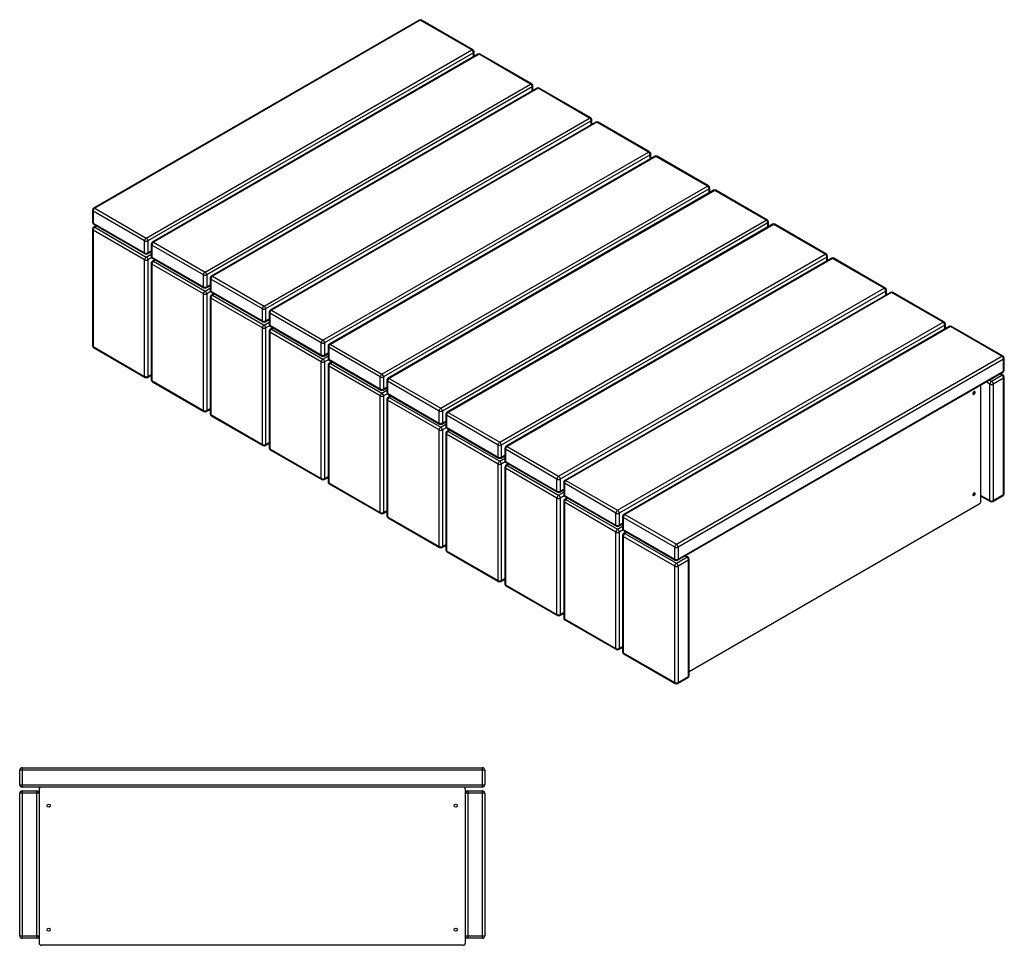
# Model space of a CAD drawing. Units: millimetres. Extents: x 1239 to 13468, y 1 to 2583.
# Drawn here: x 3919 to 6459, y 44 to 2431 of the extents above; entities that cross this region are included whole.
import ezdxf

# ---------------------------------------------------------------- set-up
doc = ezdxf.new("R2010")
doc.units = ezdxf.units.MM

# ---------------------------------------------------------------- blocks, each defined once
blk = doc.blocks.new('A$C17017')
at = {"color": 7, "linetype": 'Continuous', "lineweight": 25}
for p, q in [((5.2, 459.7), (5.2, 409.7)), ((5.2, 459.7), (1193.2, 459.7)), ((1193.2, 409.7), (1193.2, 459.7)), ((1199.2, 453.7), (-0.8, 453.7)), ((-0.8, 415.7), (-0.8, 453.7)), ((1199.2, 453.7), (1199.2, 415.7)), ((-0.8, 415.7), (1199.2, 415.7)), ((1193.2, 409.7), (5.2, 409.7)), ((49.2, 393.7), (-0.8, 393.7)), ((-0.8, 25.7), (-0.8, 393.7)), ((5.2, 399.7), (43.2, 399.7)), ((5.2, 399.7), (5.2, 19.7)), ((43.2, 19.7), (43.2, 399.7)), ((49.2, 403.7), (49.2, 7.7)), ((1149.2, 7.7), (1149.2, 403.7)), ((1199.2, 393.7), (1149.2, 393.7)), ((1155.2, 399.7), (1155.2, 19.7)), ((1155.2, 399.7), (1193.2, 399.7)), ((1193.2, 19.7), (1193.2, 399.7)), ((1199.2, 393.7), (1199.2, 25.7)), ((-0.8, 25.7), (49.2, 25.7)), ((1149.2, 25.7), (1199.2, 25.7)), ((43.2, 19.7), (5.2, 19.7)), ((1143.2, 1.7), (55.2, 1.7)), ((1193.2, 19.7), (1155.2, 19.7))]:
    blk.add_line(p, q, dxfattribs=at)
for centre in [(74.2, 361.7), (1124.2, 361.7), (74.2, 41.7), (1124.2, 41.7)]:
    blk.add_circle(centre, 4, dxfattribs=at)
for centre, start, end in [((5.2, 453.7), 90, 180), ((1193.2, 453.7), 0, 90), ((5.2, 415.7), 180, 270), ((55.2, 403.7), 90, 180), ((1143.2, 403.7), 0, 90), ((1193.2, 415.7), 270, 0), ((5.2, 393.7), 90, 180), ((43.2, 393.7), 0, 90), ((1155.2, 393.7), 90, 180), ((1193.2, 393.7), 0, 90), ((5.2, 25.7), 180, 270), ((43.2, 25.7), 270, 360), ((1155.2, 25.7), 180, 270), ((1193.2, 25.7), 270, 0), ((55.2, 7.7), 180, 270), ((1143.2, 7.7), 270, 0)]:
    blk.add_arc(centre, 6, start, end, dxfattribs=at)
blk = doc.blocks.new('A$C6938')
at = {"color": 7, "linetype": 'Continuous', "lineweight": 25}
for p, q in [((-658.7, 1697.3), (-1498.7, 1212.4)), ((-655.7, 1697), (-1495.7, 1212.1)), ((-522.7, 1620.3), (-655.7, 1697)), ((-519.7, 1620.6), (-652.7, 1697.3)), ((-1362.8, 1135.3), (-522.7, 1620.3)), ((-518.5, 1612.9), (-1358.5, 1128)), ((-506.6, 1609.5), (-1346.7, 1124.6)), ((-503.6, 1609.2), (-1343.7, 1124.3)), ((-518.5, 1602.7), (-518.5, 1612.9)), ((-516.7, 1603.7), (-516.7, 1615.4)), ((-370.7, 1532.5), (-503.6, 1609.2)), ((-367.7, 1532.8), (-500.6, 1609.5)), ((-1210.7, 1047.6), (-370.7, 1532.5)), ((-366.5, 1525.2), (-1206.5, 1040.2)), ((-366.5, 1514.9), (-366.5, 1525.2)), ((-364.7, 1515.9), (-364.7, 1527.6)), ((-354.6, 1521.8), (-1194.7, 1036.8)), ((-351.6, 1521.5), (-1191.7, 1036.5)), ((-218.7, 1444.7), (-351.6, 1521.5)), ((-215.7, 1445), (-348.6, 1521.8)), ((-1058.7, 959.8), (-218.7, 1444.7)), ((-214.4, 1437.4), (-1054.5, 952.4)), ((-202.6, 1434), (-1042.6, 949.1)), ((-199.6, 1433.7), (-1039.6, 948.8)), ((-214.4, 1427.2), (-214.4, 1437.4)), ((-212.7, 1428.2), (-212.7, 1439.8)), ((-66.6, 1357), (-199.6, 1433.7)), ((-63.7, 1357.3), (-196.6, 1434)), ((-906.7, 872), (-66.6, 1357)), ((-62.4, 1349.6), (-902.5, 864.7)), ((-62.4, 1339.4), (-62.4, 1349.6)), ((-60.6, 1340.4), (-60.6, 1352.1)), ((-50.6, 1346.2), (-890.6, 861.3)), ((-47.6, 1345.9), (-887.6, 861)), ((85.4, 1269.2), (-47.6, 1345.9)), ((88.4, 1269.5), (-44.6, 1346.2)), ((-754.7, 784.3), (85.4, 1269.2)), ((89.6, 1261.9), (-750.4, 776.9)), ((101.5, 1258.5), (-738.6, 773.5)), ((104.5, 1258.2), (-735.6, 773.2)), ((89.6, 1251.6), (89.6, 1261.9)), ((91.4, 1252.7), (91.4, 1264.3)), ((237.4, 1181.4), (104.5, 1258.2)), ((240.4, 1181.7), (107.5, 1258.5)), ((-1501.7, 1207.2), (-1501.7, 1176.1)), ((-1367, 1128), (-1500, 1204.7)), ((-1500, 1204.7), (-1500, 1173.7)), ((-1495.7, 1212.1), (-1362.8, 1135.3)), ((-1500, 1173.7), (-1367, 1096.9)), ((-1498.7, 1170.9), (-1365.8, 1094.2)), ((-602.6, 696.5), (237.4, 1181.4)), ((241.6, 1174.1), (-598.4, 689.1)), ((253.5, 1170.7), (-586.5, 685.8)), ((256.5, 1170.4), (-583.5, 685.5)), ((241.6, 1163.9), (241.6, 1174.1)), ((243.4, 1164.9), (243.4, 1176.5)), ((389.4, 1093.7), (256.5, 1170.4)), ((392.4, 1094), (259.5, 1170.7)), ((-1501.7, 1158.2), (-1501.7, 857.7)), ((-1367, 1079), (-1500, 1155.7)), ((-1500, 1155.7), (-1500, 855.2)), ((-1492.2, 1167.1), (-1498.7, 1163.4)), ((-1490.4, 1166.1), (-1495.7, 1163.1)), ((-1495.7, 1163.1), (-1362.8, 1086.3)), ((-1367, 1096.9), (-1367, 1128)), ((-1358.5, 1128), (-1358.5, 1096.9)), ((-1349.7, 1119.4), (-1349.7, 1088.4)), ((-1343.7, 1124.3), (-1210.7, 1047.6)), ((-1362.8, 1086.3), (-1349.7, 1093.9)), ((-1359.8, 1094.2), (-1349.7, 1100)), ((-1358.5, 1096.9), (-1349.7, 1102)), ((-1215, 1040.2), (-1347.9, 1116.9)), ((-1347.9, 1116.9), (-1347.9, 1085.9)), ((-450.6, 608.7), (389.4, 1093.7)), ((-1367, 778.5), (-1367, 1079)), ((-1348.5, 1084.8), (-1358.5, 1079)), ((-1358.5, 1079), (-1358.5, 778.5)), ((-1349.7, 1070.4), (-1349.7, 769.9)), ((-1347.9, 1085.9), (-1215, 1009.2)), ((-1215, 991.2), (-1347.9, 1068)), ((-1347.9, 1068), (-1347.9, 767.5)), ((-1346.7, 1083.2), (-1213.7, 1006.4)), ((-1340.1, 1079.4), (-1346.7, 1075.6)), ((-1338.4, 1078.4), (-1343.7, 1075.3)), ((-1343.7, 1075.3), (-1210.7, 998.6)), ((393.7, 1086.3), (-446.4, 601.4)), ((405.5, 1083), (-434.5, 598)), ((408.5, 1082.7), (-431.5, 597.7)), ((393.7, 1076.1), (393.7, 1086.3)), ((395.4, 1077.1), (395.4, 1088.8)), ((541.5, 1005.9), (408.5, 1082.7)), ((544.5, 1006.2), (411.5, 1083)), ((-1215, 1009.2), (-1215, 1040.2)), ((-1206.5, 1040.2), (-1206.5, 1009.2)), ((-1197.7, 1031.6), (-1197.7, 1000.6)), ((-1063, 952.4), (-1195.9, 1029.2)), ((-1195.9, 1029.2), (-1195.9, 998.2)), ((-1191.7, 1036.5), (-1058.7, 959.8)), ((-1215, 690.7), (-1215, 991.2)), ((-1210.7, 998.6), (-1197.7, 1006.1)), ((-1207.7, 1006.4), (-1197.7, 1012.3)), ((-1206.5, 1009.2), (-1197.7, 1014.3)), ((-1196.5, 997), (-1206.5, 991.2)), ((-1206.5, 991.2), (-1206.5, 690.7)), ((-1195.9, 998.2), (-1063, 921.4)), ((-1194.7, 995.4), (-1061.7, 918.7)), ((-1188.1, 991.6), (-1194.7, 987.8)), ((-298.6, 521), (541.5, 1005.9)), ((545.7, 998.6), (-294.3, 513.6)), ((557.6, 995.2), (-282.5, 510.2)), ((560.6, 994.9), (-279.5, 509.9)), ((545.7, 988.4), (545.7, 998.6)), ((547.5, 989.4), (547.5, 1001)), ((693.5, 918.2), (560.6, 994.9)), ((696.5, 918.4), (563.6, 995.2)), ((-1197.7, 982.6), (-1197.7, 682.2)), ((-1063, 903.4), (-1195.9, 980.2)), ((-1195.9, 980.2), (-1195.9, 679.7)), ((-1186.3, 990.6), (-1191.7, 987.5)), ((-1191.7, 987.5), (-1058.7, 910.8)), ((-1063, 921.4), (-1063, 952.4)), ((-1054.5, 952.4), (-1054.5, 921.4)), ((-1045.6, 943.9), (-1045.6, 912.8)), ((-910.9, 864.7), (-1043.9, 941.4)), ((-1043.9, 941.4), (-1043.9, 910.4)), ((-1039.6, 948.8), (-906.7, 872)), ((-1058.7, 910.8), (-1045.6, 918.4)), ((-1055.7, 918.7), (-1045.6, 924.5)), ((-1054.5, 921.4), (-1045.6, 926.5)), ((-146.6, 433.2), (693.5, 918.2)), ((-1063, 603), (-1063, 903.4)), ((-1044.4, 909.2), (-1054.5, 903.4)), ((-1054.5, 903.4), (-1054.5, 603)), ((-1045.6, 894.9), (-1045.6, 594.4)), ((-1043.9, 910.4), (-910.9, 833.6)), ((-910.9, 815.7), (-1043.9, 892.4)), ((-1043.9, 892.4), (-1043.9, 591.9)), ((-1042.6, 907.6), (-909.7, 830.9)), ((-1036.1, 903.9), (-1042.6, 900.1)), ((-1034.3, 902.8), (-1039.6, 899.8)), ((-1039.6, 899.8), (-906.7, 823)), ((697.7, 910.8), (-142.3, 425.9)), ((709.6, 907.4), (-130.5, 422.5)), ((712.6, 907.1), (-127.5, 422.2)), ((697.7, 900.6), (697.7, 910.8)), ((699.5, 901.6), (699.5, 913.3)), ((845.5, 830.4), (712.6, 907.1)), ((848.5, 830.7), (715.6, 907.4)), ((-910.9, 833.6), (-910.9, 864.7)), ((-902.5, 864.7), (-902.5, 833.6)), ((-1500, 855.2), (-1367, 778.5)), ((-1498.7, 852.5), (-1365.8, 775.7)), ((-902.5, 833.6), (-893.6, 838.8)), ((-893.6, 856.1), (-893.6, 825.1)), ((-758.9, 776.9), (-891.8, 853.7)), ((-891.8, 853.7), (-891.8, 822.6)), ((-887.6, 861), (-754.7, 784.3)), ((-910.9, 515.2), (-910.9, 815.7)), ((-906.7, 823), (-893.6, 830.6)), ((-903.7, 830.9), (-893.6, 836.7)), ((-892.4, 821.5), (-902.5, 815.7)), ((-902.5, 815.7), (-902.5, 515.2)), ((-891.8, 822.6), (-758.9, 745.9)), ((-890.6, 819.9), (-757.7, 743.1)), ((-884, 816.1), (-890.6, 812.3)), ((-882.3, 815.1), (-887.6, 812)), ((5.5, 345.4), (845.5, 830.4)), ((849.8, 823), (9.7, 338.1)), ((849.8, 792), (849.8, 823)), ((851.5, 794.5), (851.5, 825.5)), ((-893.6, 807.1), (-893.6, 506.6)), ((-758.9, 727.9), (-891.8, 804.7)), ((-891.8, 804.7), (-891.8, 504.2)), ((-887.6, 812), (-754.7, 735.3)), ((8.5, 304.3), (848.5, 789.3)), ((9.7, 307.1), (849.8, 792)), ((-1359.8, 775.7), (-1349.7, 781.6)), ((-1358.5, 778.5), (-1349.7, 783.6)), ((-1347.9, 767.5), (-1215, 690.7)), ((-1346.7, 764.7), (-1213.7, 688)), ((-758.9, 745.9), (-758.9, 776.9)), ((-750.4, 776.9), (-750.4, 745.9)), ((-741.6, 768.3), (-741.6, 737.3)), ((-606.9, 689.1), (-739.8, 765.9)), ((-739.8, 765.9), (-739.8, 734.9)), ((-735.6, 773.2), (-602.6, 696.5)), ((814.4, 758.5), (804.8, 764.1)), ((813.3, 769), (818.6, 765.9)), ((818.6, 765.9), (845.5, 781.4)), ((849.8, 774), (822.9, 758.5)), ((845.5, 781.4), (840.2, 784.5)), ((848.5, 781.7), (842, 785.5)), ((849.8, 473.6), (849.8, 774)), ((851.5, 476), (851.5, 776.5)), ((-754.7, 735.3), (-741.6, 742.8)), ((-751.7, 743.1), (-741.6, 749)), ((-750.4, 745.9), (-741.6, 751)), ((774.1, 738.5), (774, 739.2)), ((791.1, 456.8), (791.1, 756.1)), ((814.4, 458), (814.4, 758.5)), ((822.9, 758.5), (822.9, 458)), ((-758.9, 427.4), (-758.9, 727.9)), ((-740.4, 733.7), (-750.4, 727.9)), ((-750.4, 727.9), (-750.4, 427.4)), ((-741.6, 719.3), (-741.6, 418.9)), ((-739.8, 734.9), (-606.9, 658.1)), ((-606.9, 640.2), (-739.8, 716.9)), ((-739.8, 716.9), (-739.8, 416.4)), ((-738.6, 732.1), (-605.6, 655.4)), ((-732, 728.3), (-738.6, 724.5)), ((-730.3, 727.3), (-735.6, 724.2)), ((-735.6, 724.2), (-602.6, 647.5)), ((-1207.7, 688), (-1197.7, 693.8)), ((-1206.5, 690.7), (-1197.7, 695.8)), ((-606.9, 658.1), (-606.9, 689.1)), ((-598.4, 689.1), (-598.4, 658.1)), ((-1195.9, 679.7), (-1063, 603)), ((-1194.7, 677), (-1061.7, 600.2)), ((-599.6, 655.4), (-589.5, 661.2)), ((-598.4, 658.1), (-589.5, 663.2)), ((-589.5, 680.6), (-589.5, 649.5)), ((-454.9, 601.4), (-587.8, 678.1)), ((-587.8, 678.1), (-587.8, 647.1)), ((-583.5, 685.5), (-450.6, 608.7)), ((-606.9, 339.7), (-606.9, 640.2)), ((-602.6, 647.5), (-589.5, 655.1)), ((-588.3, 646), (-598.4, 640.2)), ((-598.4, 640.2), (-598.4, 339.7)), ((-587.8, 647.1), (-454.9, 570.4)), ((-586.5, 644.4), (-453.6, 567.6)), ((-580, 640.6), (-586.5, 636.8)), ((-578.2, 639.6), (-583.5, 636.5)), ((-583.5, 636.5), (-450.6, 559.7)), ((-589.5, 631.6), (-589.5, 331.1)), ((-454.9, 552.4), (-587.8, 629.1)), ((-587.8, 629.1), (-587.8, 328.6)), ((-1055.7, 600.2), (-1045.6, 606)), ((-1054.5, 603), (-1045.6, 608.1)), ((-1043.9, 591.9), (-910.9, 515.2)), ((-1042.6, 589.2), (-909.7, 512.4)), ((-454.9, 570.4), (-454.9, 601.4)), ((-446.4, 601.4), (-446.4, 570.4)), ((-437.5, 592.8), (-437.5, 561.8)), ((-302.8, 513.6), (-435.8, 590.4)), ((-435.8, 590.4), (-435.8, 559.3)), ((-431.5, 597.7), (-298.6, 521)), ((-450.6, 559.7), (-437.5, 567.3)), ((-447.6, 567.6), (-437.5, 573.4)), ((-446.4, 570.4), (-437.5, 575.5)), ((-435.8, 559.3), (-302.8, 482.6)), ((-454.9, 251.9), (-454.9, 552.4)), ((-436.3, 558.2), (-446.4, 552.4)), ((-446.4, 552.4), (-446.4, 251.9)), ((-437.5, 543.8), (-437.5, 243.3)), ((-302.8, 464.6), (-435.8, 541.4)), ((-435.8, 541.4), (-435.8, 240.9)), ((-434.5, 556.6), (-301.6, 479.8)), ((-428, 552.8), (-434.5, 549)), ((-426.2, 551.8), (-431.5, 548.7)), ((-431.5, 548.7), (-298.6, 472)), ((-903.7, 512.4), (-893.6, 518.3)), ((-902.5, 515.2), (-893.6, 520.3)), ((-302.8, 482.6), (-302.8, 513.6)), ((-294.3, 513.6), (-294.3, 482.6)), ((-279.5, 509.9), (-146.6, 433.2)), ((-891.8, 504.2), (-758.9, 427.4)), ((-890.6, 501.4), (-757.7, 424.7)), ((-295.6, 479.8), (-285.5, 485.7)), ((-294.3, 482.6), (-285.5, 487.7)), ((-285.5, 505), (-285.5, 474)), ((-150.8, 425.9), (-283.7, 502.6)), ((-283.7, 502.6), (-283.7, 471.6)), ((-302.8, 164.1), (-302.8, 464.6)), ((-298.6, 472), (-285.5, 479.5)), ((-284.3, 470.4), (-294.3, 464.6)), ((-294.3, 464.6), (-294.3, 164.1)), ((-283.7, 471.6), (-150.8, 394.8)), ((-282.5, 468.8), (-149.6, 392.1)), ((-275.9, 465), (-282.5, 461.3)), ((-274.2, 464), (-279.5, 461)), ((-279.5, 461), (-146.6, 384.2)), ((774.1, 477.2), (774, 477.9)), ((791.1, 471.5), (814.4, 458)), ((791.1, 469.5), (815.6, 455.3)), ((821.6, 455.3), (848.5, 470.8)), ((822.9, 458), (849.8, 473.6)), ((-750.4, 427.4), (-741.6, 432.5)), ((-285.5, 456.1), (-285.5, 155.6)), ((-150.8, 376.9), (-283.7, 453.6)), ((-283.7, 453.6), (-283.7, 153.1)), ((38.3, 17.4), (786.8, 449.5)), ((-751.7, 424.7), (-741.6, 430.5)), ((-739.8, 416.4), (-606.9, 339.7)), ((-738.6, 413.7), (-605.6, 336.9)), ((-150.8, 394.8), (-150.8, 425.9)), ((-142.3, 425.9), (-142.3, 394.8)), ((-133.5, 417.3), (-133.5, 386.3)), ((1.2, 338.1), (-131.7, 414.8)), ((-131.7, 414.8), (-131.7, 383.8)), ((-127.5, 422.2), (5.5, 345.4)), ((-146.6, 384.2), (-133.5, 391.8)), ((-143.6, 392.1), (-133.5, 397.9)), ((-142.3, 394.8), (-133.5, 399.9)), ((-132.3, 382.7), (-142.3, 376.9)), ((-131.7, 383.8), (1.2, 307.1)), ((-150.8, 76.4), (-150.8, 376.9)), ((-142.3, 376.9), (-142.3, 76.4)), ((-133.5, 368.3), (-133.5, 67.8)), ((1.2, 289.1), (-131.7, 365.8)), ((-131.7, 365.8), (-131.7, 65.4)), ((-130.5, 381.1), (2.5, 304.3)), ((-123.9, 377.3), (-130.5, 373.5)), ((-122.1, 376.3), (-127.5, 373.2)), ((-127.5, 373.2), (5.5, 296.4)), ((-599.6, 336.9), (-589.5, 342.7)), ((-598.4, 339.7), (-589.5, 344.8)), ((1.2, 307.1), (1.2, 338.1)), ((9.7, 338.1), (9.7, 307.1)), ((-587.8, 328.6), (-454.9, 251.9)), ((-586.5, 325.9), (-453.6, 249.2)), ((5.5, 296.4), (32.3, 312)), ((32.3, 312), (27, 315)), ((35.3, 312.3), (28.8, 316)), ((38.3, 6.6), (38.3, 307.1)), ((1.2, -11.4), (1.2, 289.1)), ((36.6, 304.6), (9.7, 289.1)), ((9.7, 289.1), (9.7, -11.4)), ((36.6, 4.1), (36.6, 304.6)), ((-447.6, 249.2), (-437.5, 255)), ((-446.4, 251.9), (-437.5, 257)), ((-435.8, 240.9), (-302.8, 164.1)), ((-434.5, 238.1), (-301.6, 161.4)), ((-295.6, 161.4), (-285.5, 167.2)), ((-294.3, 164.1), (-285.5, 169.3)), ((-283.7, 153.1), (-150.8, 76.4)), ((-282.5, 150.4), (-149.6, 73.6)), ((-143.6, 73.6), (-133.5, 79.5)), ((-142.3, 76.4), (-133.5, 81.5)), ((-131.7, 65.4), (1.2, -11.4)), ((-130.5, 62.6), (2.5, -14.1)), ((8.5, -14.1), (35.3, 1.4)), ((9.7, -11.4), (36.6, 4.1))]:
    blk.add_line(p, q, dxfattribs=at)
at = {"color": 7, "linetype": 'Continuous', "lineweight": 25, "flags": 128}
for points in [[(776.2, 737.3), (776.1, 738.2), (775.7, 738.9), (775.2, 739.2), (774.4, 739.3), (773.6, 739.1), (772.8, 738.5), (772, 737.7), (771.3, 736.7), (770.8, 735.6), (770.6, 734.5), (770.6, 733.6), (770.8, 732.8), (771.3, 732.3), (772, 732), (772.8, 732.1), (773.6, 732.5), (774.4, 733.2), (775.2, 734.1), (775.7, 735.2), (776.1, 736.3), (776.2, 737.3)], [(776.2, 476), (776.1, 476.9), (775.7, 477.6), (775.2, 478), (774.4, 478), (773.6, 477.8), (772.8, 477.2), (772, 476.4), (771.3, 475.4), (770.8, 474.3), (770.6, 473.3), (770.6, 472.3), (770.8, 471.5), (771.3, 471), (772, 470.7), (772.8, 470.8), (773.6, 471.2), (774.4, 471.9), (775.2, 472.8), (775.7, 473.9), (776.1, 475), (776.2, 476)]]:
    blk.add_lwpolyline(points, dxfattribs=at)
at = {"color": 7, "linetype": 'Continuous', "lineweight": 25}
for centre, radius, start, end in [((-655.7, 1692.1), 6, 60.0027, 119.9973), ((-657.4, 1694.6), 3.02, 54.3824, 114.3071), ((-653.9, 1694.6), 3.02, 65.6929, 125.6176), ((-521, 1617.8), 3.02, 65.6929, 125.6176), ((-527.7, 1612.5), 9.22, 2.6055, 57.3945), ((-522.7, 1615.4), 6, 0, 60.0027), ((-519.7, 1615.7), 3.02, 294.3747, 354.3052), ((-503.6, 1604.3), 6, 60.0027, 119.9973), ((-505.4, 1606.8), 3.02, 54.3824, 114.3071), ((-501.9, 1606.8), 3.02, 65.6929, 125.6176), ((-368.9, 1530), 3.02, 65.6929, 125.6176), ((-375.7, 1524.7), 9.22, 2.6055, 57.3945), ((-370.7, 1527.6), 6, 0, 60.0027), ((-367.7, 1527.9), 3.02, 294.3747, 354.3052), ((-351.6, 1516.6), 6, 60.0027, 119.9973), ((-353.4, 1519), 3.02, 54.3824, 114.3071), ((-349.9, 1519), 3.02, 65.6929, 125.6176), ((-216.9, 1442.3), 3.02, 65.6929, 125.6176), ((-223.6, 1437), 9.22, 2.6055, 57.3945), ((-218.7, 1439.8), 6, 0, 60.0027), ((-215.7, 1440.1), 3.02, 294.3747, 354.3052), ((-199.6, 1428.8), 6, 60.0027, 119.9973), ((-201.3, 1431.3), 3.02, 54.3824, 114.3071), ((-197.8, 1431.3), 3.02, 65.6929, 125.6176), ((-64.9, 1354.5), 3.02, 65.6929, 125.6176), ((-71.6, 1349.2), 9.22, 2.6055, 57.3945), ((-66.6, 1352.1), 6, 0, 60.0027), ((-63.7, 1352.4), 3.02, 294.3747, 354.3052), ((-47.6, 1341.1), 6, 60.0027, 119.9973), ((-49.3, 1343.5), 3.02, 54.3824, 114.3071), ((-45.8, 1343.5), 3.02, 65.6929, 125.6176), ((87.1, 1266.8), 3.02, 65.6929, 125.6176), ((80.4, 1261.4), 9.22, 2.6055, 57.3945), ((85.4, 1264.3), 6, 0, 60.0027), ((88.4, 1264.6), 3.02, 294.3747, 354.3052), ((104.5, 1253.3), 6, 60.0027, 119.9973), ((102.7, 1255.7), 3.02, 54.3824, 114.3071), ((106.2, 1255.7), 3.02, 65.6929, 125.6176), ((-1495.7, 1207.2), 6, 119.9973, 180), ((-1498.7, 1207.5), 3.02, 185.6948, 245.6253), ((-1490.7, 1204.3), 9.22, 122.6055, 177.3945), ((-1497.5, 1209.6), 3.02, 54.3824, 114.3071), ((-1495.7, 1176.1), 6, 180, 240.0027), ((-1498.7, 1176.4), 3.02, 185.6948, 245.6253), ((-1497, 1173.4), 2.96, 173.7012, 234.9867), ((239.2, 1179), 3.02, 65.6929, 125.6176), ((232.4, 1173.7), 9.22, 2.6055, 57.3945), ((237.4, 1176.5), 6, 0, 60.0027), ((240.4, 1176.8), 3.02, 294.3747, 354.3052), ((256.5, 1165.5), 6, 60.0027, 119.9973), ((254.7, 1168), 3.02, 54.3824, 114.3071), ((258.3, 1168), 3.02, 65.6929, 125.6176), ((-1495.7, 1158.2), 6, 119.9973, 180), ((-1498.7, 1158.5), 3.02, 185.6948, 245.6253), ((-1490.7, 1155.3), 9.22, 122.6055, 177.3945), ((-1497.5, 1160.6), 3.02, 54.3824, 114.3071), ((-1357.8, 1127.5), 9.22, 122.6055, 177.3945), ((-1362.8, 1136.2), 9.22, 242.6097, 297.3903), ((-1367.7, 1127.5), 9.22, 2.6055, 57.3945), ((-1343.7, 1119.4), 6, 119.9973, 180), ((-1346.7, 1119.7), 3.02, 185.6948, 245.6253), ((-1338.7, 1116.5), 9.22, 122.6055, 177.3945), ((-1345.4, 1121.8), 3.02, 54.3824, 114.3071), ((-1362.8, 1105.1), 9.22, 242.6097, 297.3903), ((-1364.1, 1096.6), 2.96, 173.7012, 234.9867), ((-1362.8, 1099.4), 6, 240.0027, 299.9973), ((-1361.5, 1096.6), 2.96, 305.0133, 6.2988), ((391.2, 1091.2), 3.02, 65.6929, 125.6176), ((384.5, 1085.9), 9.22, 2.6055, 57.3945), ((389.4, 1088.8), 6, 0, 60.0027), ((-1357.8, 1078.6), 9.22, 122.6055, 177.3945), ((-1362.8, 1087.2), 9.22, 242.6097, 297.3903), ((-1367.7, 1078.6), 9.22, 2.6055, 57.3945), ((-1343.7, 1088.4), 6, 180, 240.0027), ((-1346.7, 1088.7), 3.02, 185.6948, 245.6253), ((-1343.7, 1070.4), 6, 119.9973, 180), ((-1346.7, 1070.7), 3.02, 185.6948, 245.6253), ((-1345, 1085.6), 2.96, 173.7012, 234.9867), ((-1338.7, 1067.5), 9.22, 122.6055, 177.3945), ((-1345.4, 1072.8), 3.02, 54.3824, 114.3071), ((392.4, 1089.1), 3.02, 294.3747, 354.3052), ((408.5, 1077.8), 6, 60.0027, 119.9973), ((406.8, 1080.2), 3.02, 54.3824, 114.3071), ((410.3, 1080.2), 3.02, 65.6929, 125.6176), ((-1205.8, 1039.8), 9.22, 122.6055, 177.3945), ((-1215.7, 1039.8), 9.22, 2.6055, 57.3945), ((-1210.7, 1048.4), 9.22, 242.6097, 297.3903), ((-1191.7, 1031.6), 6, 119.9973, 180), ((-1194.7, 1031.9), 3.02, 185.6948, 245.6253), ((-1186.7, 1028.8), 9.22, 122.6055, 177.3945), ((-1193.4, 1034.1), 3.02, 54.3824, 114.3071), ((-1210.7, 1017.4), 9.22, 242.6097, 297.3903), ((-1212.1, 1008.9), 2.96, 173.7012, 234.9867), ((-1205.8, 990.8), 9.22, 122.6055, 177.3945), ((-1210.7, 999.4), 9.22, 242.6097, 297.3903), ((-1210.7, 1011.6), 6, 240.0027, 299.9973), ((-1215.7, 990.8), 9.22, 2.6055, 57.3945), ((-1209.4, 1008.9), 2.96, 305.0133, 6.2988), ((-1191.7, 1000.6), 6, 180, 240.0027), ((-1194.7, 1000.9), 3.02, 185.6948, 245.6253), ((-1193, 997.8), 2.96, 173.7012, 234.9867), ((543.2, 1003.5), 3.02, 65.6929, 125.6176), ((536.5, 998.1), 9.22, 2.6055, 57.3945), ((541.5, 1001), 6, 0, 60.0027), ((544.5, 1001.3), 3.02, 294.3747, 354.3052), ((560.6, 990), 6, 60.0027, 119.9973), ((558.8, 992.4), 3.02, 54.3824, 114.3071), ((562.3, 992.4), 3.02, 65.6929, 125.6176), ((-1191.7, 982.6), 6, 119.9973, 180), ((-1194.7, 982.9), 3.02, 185.6948, 245.6253), ((-1186.7, 979.8), 9.22, 122.6055, 177.3945), ((-1193.4, 985.1), 3.02, 54.3824, 114.3071), ((-1053.8, 952), 9.22, 122.6055, 177.3945), ((-1058.7, 960.6), 9.22, 242.6097, 297.3903), ((-1063.7, 952), 9.22, 2.6055, 57.3945), ((-1039.6, 943.9), 6, 119.9973, 180), ((-1042.6, 944.2), 3.02, 185.6948, 245.6253), ((-1034.7, 941), 9.22, 122.6055, 177.3945), ((-1041.4, 946.3), 3.02, 54.3824, 114.3071), ((-1058.7, 929.6), 9.22, 242.6097, 297.3903), ((-1060, 921.1), 2.96, 173.7012, 234.9867), ((-1058.7, 923.9), 6, 240.0027, 299.9973), ((-1057.4, 921.1), 2.96, 305.0133, 6.2988), ((695.2, 915.7), 3.02, 65.6929, 125.6176), ((688.5, 910.4), 9.22, 2.6055, 57.3945), ((693.5, 913.3), 6, 0, 60.0027), ((-1053.8, 903), 9.22, 122.6055, 177.3945), ((-1058.7, 911.6), 9.22, 242.6097, 297.3903), ((-1063.7, 903), 9.22, 2.6055, 57.3945), ((-1039.6, 912.8), 6, 180, 240.0027), ((-1042.6, 913.1), 3.02, 185.6948, 245.6253), ((-1039.6, 894.9), 6, 119.9973, 180), ((-1042.6, 895.2), 3.02, 185.6948, 245.6253), ((-1040.9, 910.1), 2.96, 173.7012, 234.9867), ((-1034.7, 892), 9.22, 122.6055, 177.3945), ((-1041.4, 897.3), 3.02, 54.3824, 114.3071), ((696.5, 913.6), 3.02, 294.3747, 354.3052), ((712.6, 902.2), 6, 60.0027, 119.9973), ((710.8, 904.7), 3.02, 54.3824, 114.3071), ((714.3, 904.7), 3.02, 65.6929, 125.6176), ((-901.7, 864.3), 9.22, 122.6055, 177.3945), ((-906.7, 872.9), 9.22, 242.6097, 297.3903), ((-911.7, 864.3), 9.22, 2.6055, 57.3945), ((-1495.7, 857.7), 6, 180, 240.0027), ((-1498.7, 858), 3.02, 185.6948, 245.6253), ((-1497, 854.9), 2.96, 173.7012, 234.9867), ((-887.6, 856.1), 6, 119.9973, 180), ((-890.6, 856.4), 3.02, 185.6948, 245.6253), ((-882.6, 853.2), 9.22, 122.6055, 177.3945), ((-889.4, 858.6), 3.02, 54.3824, 114.3071), ((-908, 833.3), 2.96, 173.7012, 234.9867), ((-906.7, 841.8), 9.22, 242.6097, 297.3903), ((-901.7, 815.3), 9.22, 122.6055, 177.3945), ((-906.7, 823.9), 9.22, 242.6097, 297.3903), ((-906.7, 836.1), 6, 240.0027, 299.9973), ((-911.7, 815.3), 9.22, 2.6055, 57.3945), ((-905.4, 833.3), 2.96, 305.0133, 6.2988), ((-887.6, 825.1), 6, 180, 240.0027), ((-890.6, 825.4), 3.02, 185.6948, 245.6253), ((-888.9, 822.3), 2.96, 173.7012, 234.9867), ((847.3, 827.9), 3.02, 65.6929, 125.6176), ((840.5, 822.6), 9.22, 2.6055, 57.3945), ((845.5, 825.5), 6, 360, 60.0027), ((848.5, 825.8), 3.02, 294.3747, 354.3052), ((-887.6, 807.1), 6, 119.9973, 180), ((-890.6, 807.4), 3.02, 185.6948, 245.6253), ((-882.6, 804.2), 9.22, 122.6055, 177.3945), ((-889.4, 809.6), 3.02, 54.3824, 114.3071), ((845.5, 794.5), 6, 299.9973, 0), ((846.8, 791.7), 2.96, 305.0133, 6.2988), ((848.5, 794.8), 3.02, 294.3747, 354.3052), ((-1362.8, 786.7), 9.22, 242.6097, 297.3903), ((-1364.1, 778.2), 2.96, 173.7012, 234.9867), ((-1362.8, 780.9), 6, 240.0027, 299.9973), ((-1361.5, 778.2), 2.96, 305.0133, 6.2988), ((-1343.7, 769.9), 6, 180, 240.0027), ((-1346.7, 770.2), 3.02, 185.6948, 245.6253), ((-1345, 767.1), 2.96, 173.7012, 234.9867), ((-749.7, 776.5), 9.22, 122.6055, 177.3945), ((-754.7, 785.1), 9.22, 242.6097, 297.3903), ((-759.6, 776.5), 9.22, 2.6055, 57.3945), ((-735.6, 768.3), 6, 119.9973, 180), ((-738.6, 768.6), 3.02, 185.6948, 245.6253), ((-730.6, 765.5), 9.22, 122.6055, 177.3945), ((-737.3, 770.8), 3.02, 54.3824, 114.3071), ((823.6, 758.1), 9.22, 122.6055, 177.3945), ((813.7, 758.1), 9.22, 2.6055, 57.3945), ((847.3, 778.9), 3.02, 65.6929, 125.6176), ((840.5, 773.6), 9.22, 2.6055, 57.3945), ((845.5, 776.5), 6, 0, 60.0027), ((848.5, 776.8), 3.02, 294.3747, 354.3052), ((-754.7, 754.1), 9.22, 242.6097, 297.3903), ((-756, 745.6), 2.96, 173.7012, 234.9867), ((-754.7, 748.3), 6, 240.0027, 299.9973), ((-753.4, 745.6), 2.96, 305.0133, 6.2988), ((-735.6, 737.3), 6, 180, 240.0027), ((-738.6, 737.6), 3.02, 185.6948, 245.6253), ((768.4, 738.5), 5.63, 292.9358, 7.0696), ((768.3, 738.6), 5.76, 293.4962, 358.9934), ((818.6, 766.7), 9.22, 242.6097, 297.3903), ((-749.7, 727.5), 9.22, 122.6055, 177.3945), ((-754.7, 736.1), 9.22, 242.6097, 297.3903), ((-759.6, 727.5), 9.22, 2.6055, 57.3945), ((-735.6, 719.3), 6, 119.9973, 180), ((-738.6, 719.6), 3.02, 185.6948, 245.6253), ((-736.9, 734.5), 2.96, 173.7012, 234.9867), ((-730.6, 716.5), 9.22, 122.6055, 177.3945), ((-737.3, 721.8), 3.02, 54.3824, 114.3071), ((-1210.7, 698.9), 9.22, 242.6097, 297.3903), ((-1212.1, 690.4), 2.96, 173.7012, 234.9867), ((-1210.7, 693.2), 6, 240.0027, 299.9973), ((-1209.4, 690.4), 2.96, 305.0133, 6.2988), ((-597.7, 688.7), 9.22, 122.6055, 177.3945), ((-602.6, 697.3), 9.22, 242.6097, 297.3903), ((-607.6, 688.7), 9.22, 2.6055, 57.3945), ((-585.3, 683), 3.02, 54.3824, 114.3071), ((-1191.7, 682.2), 6, 180, 240.0027), ((-1194.7, 682.5), 3.02, 185.6948, 245.6253), ((-1193, 679.4), 2.96, 173.7012, 234.9867), ((-583.5, 680.6), 6, 119.9973, 180), ((-586.5, 680.9), 3.02, 185.6948, 245.6253), ((-578.6, 677.7), 9.22, 122.6055, 177.3945), ((-602.6, 666.3), 9.22, 242.6097, 297.3903), ((-603.9, 657.8), 2.96, 173.7012, 234.9867), ((-597.7, 639.7), 9.22, 122.6055, 177.3945), ((-602.6, 648.3), 9.22, 242.6097, 297.3903), ((-602.6, 660.6), 6, 240.0027, 299.9973), ((-607.6, 639.7), 9.22, 2.6055, 57.3945), ((-601.3, 657.8), 2.96, 305.0133, 6.2988), ((-583.5, 649.5), 6, 180, 240.0027), ((-586.5, 649.8), 3.02, 185.6948, 245.6253), ((-583.5, 631.6), 6, 119.9973, 180), ((-584.8, 646.8), 2.96, 173.7012, 234.9867), ((-578.6, 628.7), 9.22, 122.6055, 177.3945), ((-585.3, 634), 3.02, 54.3824, 114.3071), ((-586.5, 631.9), 3.02, 185.6948, 245.6253), ((-1058.7, 611.1), 9.22, 242.6097, 297.3903), ((-1060, 602.6), 2.96, 173.7012, 234.9867), ((-1058.7, 605.4), 6, 240.0027, 299.9973), ((-1057.4, 602.6), 2.96, 305.0133, 6.2988), ((-1039.6, 594.4), 6, 180, 240.0027), ((-1042.6, 594.7), 3.02, 185.6948, 245.6253), ((-1040.9, 591.6), 2.96, 173.7012, 234.9867), ((-445.6, 601), 9.22, 122.6055, 177.3945), ((-450.6, 609.6), 9.22, 242.6097, 297.3903), ((-455.6, 601), 9.22, 2.6055, 57.3945), ((-431.5, 592.8), 6, 119.9973, 180), ((-434.5, 593.1), 3.02, 185.6948, 245.6253), ((-426.5, 589.9), 9.22, 122.6055, 177.3945), ((-433.3, 595.3), 3.02, 54.3824, 114.3071), ((-450.6, 578.5), 9.22, 242.6097, 297.3903), ((-451.9, 570), 2.96, 173.7012, 234.9867), ((-445.6, 552), 9.22, 122.6055, 177.3945), ((-450.6, 572.8), 6, 240.0027, 299.9973), ((-455.6, 552), 9.22, 2.6055, 57.3945), ((-449.3, 570), 2.96, 305.0133, 6.2988), ((-431.5, 561.8), 6, 180, 240.0027), ((-434.5, 562.1), 3.02, 185.6948, 245.6253), ((-432.8, 559), 2.96, 173.7012, 234.9867), ((-450.6, 560.6), 9.22, 242.6097, 297.3903), ((-431.5, 543.8), 6, 119.9973, 180), ((-434.5, 544.1), 3.02, 185.6948, 245.6253), ((-426.5, 541), 9.22, 122.6055, 177.3945), ((-433.3, 546.3), 3.02, 54.3824, 114.3071), ((-908, 514.9), 2.96, 173.7012, 234.9867), ((-906.7, 523.4), 9.22, 242.6097, 297.3903), ((-906.7, 517.6), 6, 240.0027, 299.9973), ((-905.4, 514.9), 2.96, 305.0133, 6.2988), ((-293.6, 513.2), 9.22, 122.6055, 177.3945), ((-298.6, 521.8), 9.22, 242.6097, 297.3903), ((-303.5, 513.2), 9.22, 2.6055, 57.3945), ((-279.5, 505), 6, 119.9973, 180), ((-274.5, 502.2), 9.22, 122.6055, 177.3945), ((-281.2, 507.5), 3.02, 54.3824, 114.3071), ((-887.6, 506.6), 6, 180, 240.0027), ((-890.6, 506.9), 3.02, 185.6948, 245.6253), ((-888.9, 503.9), 2.96, 173.7012, 234.9867), ((-282.5, 505.3), 3.02, 185.6948, 245.6253), ((-298.6, 490.8), 9.22, 242.6097, 297.3903), ((-299.9, 482.3), 2.96, 173.7012, 234.9867), ((-293.6, 464.2), 9.22, 122.6055, 177.3945), ((-298.6, 472.8), 9.22, 242.6097, 297.3903), ((-298.6, 485), 6, 240.0027, 299.9973), ((-303.5, 464.2), 9.22, 2.6055, 57.3945), ((-297.3, 482.3), 2.96, 305.0133, 6.2988), ((-279.5, 474), 6, 180, 240.0027), ((-282.5, 474.3), 3.02, 185.6948, 245.6253), ((-279.5, 456.1), 6, 119.9973, 180), ((-280.8, 471.2), 2.96, 173.7012, 234.9867), ((-274.5, 453.2), 9.22, 122.6055, 177.3945), ((-281.2, 458.5), 3.02, 54.3824, 114.3071), ((768.4, 477.2), 5.63, 292.9358, 7.0696), ((768.3, 477.3), 5.76, 293.4962, 358.9934), ((818.6, 466.2), 9.22, 242.6097, 297.3903), ((817.3, 457.7), 2.88, 172.7442, 235.9436), ((820, 457.7), 2.88, 304.0564, 7.2558), ((845.5, 476), 6, 299.9973, 0), ((846.8, 473.2), 2.96, 305.0133, 6.2988), ((848.5, 476.3), 3.02, 294.3747, 354.3052), ((-282.5, 456.4), 3.02, 185.6948, 245.6253), ((-141.6, 425.4), 9.22, 122.6055, 177.3945), ((-151.5, 425.4), 9.22, 2.6055, 57.3945), ((781.9, 457.2), 9.22, 302.6055, 357.3945), ((818.6, 460.5), 6, 240.0027, 299.9973), ((-754.7, 435.6), 9.22, 242.6097, 297.3903), ((-756, 427.1), 2.96, 173.7012, 234.9867), ((-754.7, 429.9), 6, 240.0027, 299.9973), ((-753.4, 427.1), 2.96, 305.0133, 6.2988), ((-735.6, 418.9), 6, 180, 240.0027), ((-738.6, 419.2), 3.02, 185.6948, 245.6253), ((-736.9, 416.1), 2.96, 173.7012, 234.9867), ((-146.6, 434), 9.22, 242.6097, 297.3903), ((-127.5, 417.3), 6, 119.9973, 180), ((-130.5, 417.6), 3.02, 185.6948, 245.6253), ((-122.5, 414.4), 9.22, 122.6055, 177.3945), ((-129.2, 419.7), 3.02, 54.3824, 114.3071), ((-146.6, 403), 9.22, 242.6097, 297.3903), ((-147.9, 394.5), 2.96, 173.7012, 234.9867), ((-141.6, 376.4), 9.22, 122.6055, 177.3945), ((-146.6, 397.3), 6, 240.0027, 299.9973), ((-151.5, 376.4), 9.22, 2.6055, 57.3945), ((-145.3, 394.5), 2.96, 305.0133, 6.2988), ((-127.5, 386.3), 6, 180, 240.0027), ((-130.5, 386.6), 3.02, 185.6948, 245.6253), ((-128.8, 383.5), 2.96, 173.7012, 234.9867), ((-146.6, 385.1), 9.22, 242.6097, 297.3903), ((-127.5, 368.3), 6, 119.9973, 180), ((-130.5, 368.6), 3.02, 185.6948, 245.6253), ((-122.5, 365.4), 9.22, 122.6055, 177.3945), ((-129.2, 370.7), 3.02, 54.3824, 114.3071), ((-602.6, 347.9), 9.22, 242.6097, 297.3903), ((-603.9, 339.3), 2.96, 173.7012, 234.9867), ((-602.6, 342.1), 6, 240.0027, 299.9973), ((-601.3, 339.3), 2.96, 305.0133, 6.2988), ((-583.5, 331.1), 6, 180, 240.0027), ((-586.5, 331.4), 3.02, 185.6948, 245.6253), ((10.4, 337.7), 9.22, 122.6055, 177.3945), ((5.5, 346.3), 9.22, 242.6097, 297.3903), ((0.5, 337.7), 9.22, 2.6055, 57.3945), ((-584.8, 328.3), 2.96, 173.7012, 234.9867), ((5.5, 315.3), 9.22, 242.6097, 297.3903), ((4.2, 306.7), 2.96, 173.7012, 234.9867), ((6.8, 306.7), 2.96, 305.0133, 6.2988), ((34.1, 309.5), 3.02, 65.6929, 125.6176), ((27.4, 304.2), 9.22, 2.6055, 57.3945), ((32.3, 307.1), 6, 0, 60.0027), ((35.3, 307.4), 3.02, 294.3747, 354.3052), ((10.4, 288.7), 9.22, 122.6055, 177.3945), ((5.5, 297.3), 9.22, 242.6097, 297.3903), ((5.5, 309.5), 6, 240.0027, 299.9973), ((0.5, 288.7), 9.22, 2.6055, 57.3945), ((-450.6, 260.1), 9.22, 242.6097, 297.3903), ((-451.9, 251.6), 2.96, 173.7012, 234.9867), ((-450.6, 254.4), 6, 240.0027, 299.9973), ((-449.3, 251.6), 2.96, 305.0133, 6.2988), ((-431.5, 243.3), 6, 180, 240.0027), ((-434.5, 243.6), 3.02, 185.6948, 245.6253), ((-432.8, 240.6), 2.96, 173.7012, 234.9867), ((-298.6, 172.3), 9.22, 242.6097, 297.3903), ((-299.9, 163.8), 2.96, 173.7012, 234.9867), ((-298.6, 166.6), 6, 240.0027, 299.9973), ((-297.3, 163.8), 2.96, 305.0133, 6.2988), ((-279.5, 155.6), 6, 180, 240.0027), ((-282.5, 155.9), 3.02, 185.6948, 245.6253), ((-280.8, 152.8), 2.96, 173.7012, 234.9867), ((-146.6, 84.6), 9.22, 242.6097, 297.3903), ((-147.9, 76.1), 2.96, 173.7012, 234.9867), ((-145.3, 76.1), 2.96, 305.0133, 6.2988), ((-146.6, 78.8), 6, 240.0027, 299.9973), ((-127.5, 67.8), 6, 180, 240.0027), ((-130.5, 68.1), 3.02, 185.6948, 245.6253), ((-128.8, 65), 2.96, 173.7012, 234.9867), ((32.3, 6.6), 6, 299.9973, 0), ((33.7, 3.8), 2.88, 304.0564, 7.2558), ((35.3, 6.9), 3.02, 294.3747, 354.3052), ((5.5, -3.2), 9.22, 242.6097, 297.3903), ((4.2, -11.7), 2.96, 173.7012, 234.9867), ((5.5, -8.9), 6, 240.0027, 299.9973), ((6.8, -11.7), 2.96, 305.0133, 6.2988)]:
    blk.add_arc(centre, radius, start, end, dxfattribs=at)

msp = doc.modelspace()

# ---------------------------------------------------------------- block references
for name, p in [('A$C6938', (5607.8, 733)), ('A$C17017', (3919.4, 42.4))]:
    msp.add_blockref(name, p)

doc.saveas('drawing.dxf')
